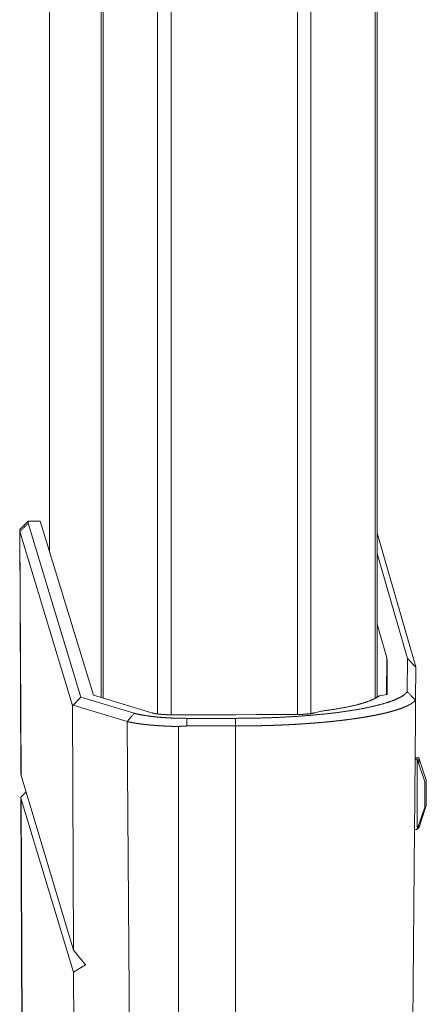
# Model space of a CAD drawing. Units: inches. Extents: x 23 to 145, y 7 to 130.
# Drawn here: x 23 to 25, y 11 to 14 of the extents above; entities that cross this region are included whole.
import ezdxf

# ---------------------------------------------------------------- set-up
doc = ezdxf.new("R2010")
doc.units = ezdxf.units.IN
doc.header["$MEASUREMENT"] = 0
doc.layers.add('Trimetric', color=7, linetype='Continuous', true_color=0xffffff)

msp = doc.modelspace()

# ---------------------------------------------------------------- linework, layer by layer
at = {"layer": 'Trimetric', "color": 18, "linetype": 'Continuous', "lineweight": 18}
for p, q in [((23.9583, 11.5527), (23.9583, 98.953)), ((24.0061, 98.9558), (24.0061, 11.5498)), ((24.4543, 11.5513), (24.4543, 98.9544)), ((24.5021, 98.9515), (24.5021, 11.5541)), ((23.7577, 11.6126), (23.7577, 98.8931)), ((23.765, 98.8959), (23.765, 11.6097)), ((24.7304, 11.6083), (24.7304, 98.8974)), ((24.7378, 98.8931), (24.7378, 11.6126)), ((23.5749, 54.4789), (23.5749, 12.1293)), ((23.575, 12.1293), (23.575, 54.4789)), ((23.4689, 12.2071), (23.4727, 11.3395)), ((23.4984, 12.237), (23.5418, 12.237)), ((23.4993, 12.2298), (23.6855, 11.6126)), ((23.5418, 12.237), (23.7308, 11.6196)), ((23.6564, 11.5822), (23.4699, 12.2007)), ((23.4699, 12.2007), (23.4737, 11.3339)), ((24.7378, 12.1951), (24.875, 11.7194)), ((24.8456, 11.7488), (24.7378, 12.1224)), ((24.7721, 11.7518), (24.7378, 11.8709)), ((24.771, 11.6216), (24.7721, 11.7518)), ((24.7721, 11.7518), (24.7734, 11.7426)), ((24.7724, 11.6219), (24.7734, 11.7426)), ((24.8445, 11.631), (24.8456, 11.7488)), ((24.875, 11.7187), (24.8456, 11.7488)), ((24.875, 11.7187), (24.874, 11.6013)), ((24.875, 11.7194), (24.875, 11.7187)), ((23.6588, 11.5837), (23.6855, 11.6126)), ((23.6855, 11.6126), (23.8752, 11.5548)), ((23.9377, 11.5565), (23.7308, 11.6196)), ((24.7724, 11.6219), (24.7456, 11.617)), ((23.6588, 11.5837), (23.6564, 11.5822)), ((23.6597, 10.7138), (23.6564, 11.5822)), ((23.8502, 11.5254), (23.6588, 11.5837)), ((24.874, 11.6013), (24.8733, 11.6011)), ((24.0058, 11.5495), (24.2021, 11.5495)), ((24.2202, 11.5495), (24.2021, 11.5495)), ((24.235, 11.5495), (24.2202, 11.5495)), ((24.3076, 11.5504), (24.235, 11.5495)), ((24.3076, 11.5504), (24.4543, 11.5504)), ((24.518, 11.5569), (24.533, 11.5615)), ((24.0625, 11.5368), (24.235, 11.5368)), ((24.235, 11.5097), (24.0625, 11.5097)), ((24.2352, 11.5097), (24.2352, 8.9413)), ((24.8848, 11.3967), (24.8722, 11.3967)), ((24.8798, 11.3916), (24.8722, 11.3916)), ((24.9068, 11.3116), (24.8798, 11.3916)), ((24.9118, 11.3167), (24.8848, 11.3967)), ((23.4737, 11.3339), (23.4727, 11.3395)), ((23.4737, 11.3339), (23.6597, 10.7138)), ((23.4913, 11.2753), (23.473, 11.2569)), ((23.473, 11.2569), (23.474, 11.2494)), ((23.473, 11.2569), (23.4832, 8.9203)), ((23.66, 10.635), (23.474, 11.2494)), ((23.474, 11.2494), (23.4842, 8.9203)), ((24.8798, 11.1416), (24.9068, 11.2216)), ((24.8848, 11.1467), (24.9118, 11.2267)), ((24.87, 11.1416), (24.8798, 11.1416)), ((24.8815, 11.1467), (24.8848, 11.1467)), ((23.6597, 10.7138), (23.7027, 10.6608)), ((23.7027, 10.6608), (23.66, 10.635)), ((23.6665, 8.9203), (23.66, 10.635))]:
    msp.add_line(p, q, dxfattribs=at)
for points, knots in [([(23.4984, 12.237), (23.4838, 12.2222), (23.4689, 12.207)], [0, 0, 0.494944, 1, 1]), ([(23.4699, 12.2007), (23.4691, 12.2038), (23.4689, 12.207)], [0, 0, 0.506005, 1, 1]), ([(23.4984, 12.237), (23.4985, 12.2334), (23.4993, 12.2298)], [0, 0, 0.494745, 1, 1]), ([(24.235, 11.5368), (24.2902, 11.5372), (24.345, 11.5385), (24.3989, 11.5407), (24.4514, 11.5437), (24.5023, 11.5476), (24.5509, 11.5522), (24.597, 11.5576), (24.6402, 11.5637), (24.6801, 11.5704), (24.7164, 11.5778), (24.7488, 11.5857), (24.777, 11.594), (24.8009, 11.6028), (24.8202, 11.612), (24.8348, 11.6214), (24.8445, 11.631)], [0, 0, 0.088444, 0.176141, 0.262531, 0.346783, 0.428414, 0.506619, 0.580971, 0.650736, 0.71556, 0.774828, 0.828263, 0.875426, 0.916181, 0.950356, 0.978134, 1, 1]), ([(24.7456, 11.617), (24.7274, 11.606), (24.7017, 11.5955), (24.6688, 11.5857), (24.6294, 11.5767), (24.5839, 11.5685), (24.533, 11.5615)], [0, 0, 0.095926, 0.22137, 0.376281, 0.559265, 0.768105, 1, 1]), ([(24.8733, 11.6011), (24.8686, 11.5964), (24.8627, 11.5918), (24.861, 11.5906), (24.8593, 11.5895), (24.8584, 11.5889), (24.8574, 11.5883), (24.8565, 11.5877), (24.8555, 11.5872), (24.8515, 11.5849), (24.8471, 11.5826), (24.8375, 11.5782), (24.8268, 11.5738), (24.8149, 11.5695), (24.8019, 11.5653), (24.7877, 11.5612), (24.7724, 11.5572), (24.7683, 11.5562), (24.7642, 11.5552), (24.7601, 11.5542), (24.7558, 11.5533), (24.7472, 11.5514), (24.7383, 11.5495), (24.7199, 11.5459), (24.7006, 11.5424), (24.6803, 11.539), (24.6591, 11.5358), (24.637, 11.5328), (24.614, 11.5299), (24.611, 11.5296), (24.6081, 11.5292), (24.6051, 11.5289), (24.6021, 11.5285), (24.5961, 11.5278), (24.5901, 11.5272), (24.5779, 11.5259), (24.5656, 11.5247), (24.5406, 11.5223), (24.5149, 11.5202), (24.4887, 11.5182), (24.462, 11.5164), (24.4484, 11.5156), (24.4346, 11.5149), (24.4277, 11.5145), (24.4207, 11.5142), (24.4137, 11.5138), (24.4067, 11.5135), (24.3785, 11.5123), (24.3501, 11.5114), (24.3216, 11.5106), (24.293, 11.5101), (24.2642, 11.5098), (24.2352, 11.5097)], [0, 0, 0.010157, 0.021723, 0.024852, 0.028081, 0.029731, 0.031409, 0.03311, 0.034835, 0.041978, 0.0495, 0.065705, 0.083485, 0.102859, 0.123862, 0.146525, 0.17088, 0.177241, 0.183709, 0.190278, 0.196935, 0.210499, 0.224402, 0.253221, 0.283385, 0.314895, 0.347767, 0.382011, 0.417659, 0.422217, 0.426794, 0.431385, 0.43599, 0.445242, 0.454549, 0.47332, 0.492307, 0.530914, 0.570371, 0.610682, 0.651848, 0.672755, 0.693884, 0.704531, 0.715234, 0.725993, 0.736787, 0.780099, 0.823633, 0.86739, 0.911366, 0.955568, 1, 1]), ([(23.8751, 11.5548), (23.8914, 11.5509), (23.9103, 11.5473), (23.9318, 11.5442), (23.9554, 11.5416), (23.9678, 11.5405), (23.9805, 11.5395), (23.9938, 11.5387), (24.0072, 11.538), (24.0346, 11.5371), (24.0625, 11.5368)], [0, 0, 0.088552, 0.190858, 0.30582, 0.431452, 0.497505, 0.565415, 0.635659, 0.707038, 0.852343, 1, 1]), ([(23.9377, 11.5565), (23.9384, 11.5563), (23.9391, 11.5561), (23.9398, 11.5559), (23.9405, 11.5557), (23.9419, 11.5553), (23.9434, 11.5549), (23.9467, 11.5543), (23.9502, 11.5536), (23.952, 11.5533), (23.9539, 11.553), (23.9549, 11.5528), (23.9559, 11.5527), (23.9569, 11.5525), (23.9579, 11.5524), (23.9621, 11.5519), (23.9664, 11.5514), (23.9709, 11.551), (23.9756, 11.5506), (23.9768, 11.5505), (23.978, 11.5504), (23.9792, 11.5503), (23.9805, 11.5503), (23.9829, 11.5501), (23.9854, 11.55), (23.9904, 11.5498), (23.9955, 11.5496), (24.0006, 11.5496), (24.0058, 11.5495)], [0, 0, 0.009936, 0.020134, 0.030555, 0.04124, 0.063205, 0.086057, 0.134305, 0.186024, 0.213153, 0.241173, 0.255526, 0.270085, 0.284875, 0.299869, 0.361364, 0.425148, 0.491241, 0.559679, 0.577164, 0.594788, 0.612574, 0.630476, 0.666507, 0.702763, 0.775838, 0.849737, 0.924447, 1, 1]), ([(24.4543, 11.5504), (24.4794, 11.5512), (24.5015, 11.5534), (24.518, 11.5569)], [0, 0, 0.392071, 0.738507, 1, 1]), ([(24.0319, 11.5078), (24.029, 11.5079), (24.0261, 11.5079), (24.0246, 11.508), (24.0217, 11.508), (24.0203, 11.5081), (24.0174, 11.5081), (24.0159, 11.5082), (24.013, 11.5083), (24.0102, 11.5084), (24.0087, 11.5084), (24.003, 11.5086), (23.9972, 11.5088), (23.9915, 11.5091), (23.9858, 11.5094), (23.9801, 11.5097), (23.9745, 11.51), (23.9689, 11.5103), (23.9633, 11.5107), (23.9577, 11.511), (23.9521, 11.5115), (23.9466, 11.5119), (23.9412, 11.5123), (23.9357, 11.5128), (23.9303, 11.5133), (23.9249, 11.5138), (23.9197, 11.5144), (23.9145, 11.5149), (23.9095, 11.5155), (23.9045, 11.5161), (23.8996, 11.5167), (23.8949, 11.5174), (23.8902, 11.5181), (23.8896, 11.5181), (23.8891, 11.5182), (23.8885, 11.5183), (23.8879, 11.5184), (23.8868, 11.5186), (23.8863, 11.5186), (23.8857, 11.5187), (23.8846, 11.5189), (23.8841, 11.519), (23.883, 11.5191), (23.8819, 11.5193), (23.8814, 11.5194), (23.8803, 11.5196), (23.8798, 11.5197), (23.8787, 11.5198), (23.8776, 11.52), (23.8766, 11.5202), (23.8755, 11.5204), (23.8745, 11.5205), (23.8735, 11.5207), (23.8724, 11.5209), (23.8714, 11.5211), (23.8709, 11.5212), (23.8699, 11.5214), (23.8694, 11.5215), (23.8684, 11.5217), (23.8674, 11.5218), (23.8669, 11.5219), (23.8659, 11.5221), (23.8649, 11.5223), (23.8644, 11.5224), (23.8635, 11.5226), (23.863, 11.5227), (23.862, 11.5229), (23.8616, 11.523), (23.8611, 11.5231), (23.8601, 11.5233), (23.8597, 11.5234), (23.8592, 11.5235), (23.8583, 11.5237), (23.8578, 11.5238), (23.8574, 11.5239), (23.8569, 11.524), (23.856, 11.5242), (23.8555, 11.5243), (23.8546, 11.5245), (23.8537, 11.5247), (23.8533, 11.5248), (23.8524, 11.525), (23.852, 11.5251), (23.8511, 11.5253), (23.8502, 11.5255)], [0, 0, 0.015989, 0.031934, 0.039884, 0.055776, 0.063701, 0.079541, 0.087439, 0.103218, 0.118962, 0.126826, 0.158346, 0.189683, 0.221007, 0.252124, 0.283255, 0.314126, 0.345058, 0.375694, 0.406384, 0.436743, 0.466864, 0.496613, 0.526937, 0.556819, 0.586145, 0.614994, 0.643332, 0.67117, 0.698526, 0.725347, 0.751725, 0.777525, 0.78062, 0.783705, 0.786792, 0.789869, 0.796006, 0.799067, 0.802118, 0.808205, 0.81124, 0.817277, 0.823278, 0.82627, 0.832229, 0.835187, 0.841096, 0.84697, 0.85281, 0.858616, 0.864397, 0.870135, 0.875839, 0.881518, 0.884341, 0.88996, 0.892758, 0.898335, 0.903871, 0.906625, 0.91211, 0.917562, 0.920274, 0.925675, 0.928362, 0.933713, 0.936375, 0.93902, 0.944303, 0.946923, 0.949545, 0.954752, 0.957339, 0.959926, 0.962496, 0.967612, 0.970156, 0.975222, 0.980255, 0.982758, 0.987732, 0.990202, 0.995118, 1, 1]), ([(23.8502, 11.5255), (23.8597, 10.2562), (23.8663, 9.3656), (23.8697, 8.9203), (23.8697, 8.9203)], [0, 0, 0.487223, 0.829073, 0.999998, 1, 1]), ([(24.0319, 11.5078), (24.0472, 11.5092), (24.0625, 11.5097)], [0, 0, 0.50001, 1, 1]), ([(24.8798, 11.2666), (24.8798, 11.2989), (24.8798, 11.355), (24.8798, 11.3873), (24.8798, 11.3916)], [0, 0, 0.258815, 0.707103, 0.965924, 1, 1]), ([(24.9068, 11.3116), (24.9068, 11.3056), (24.9068, 11.2666)], [0, 0, 0.133988, 1, 1]), ([(24.9118, 11.3167), (24.9118, 11.3107), (24.9118, 11.2717)], [0, 0, 0.133988, 1, 1]), ([(24.8798, 11.1416), (24.8798, 11.1459), (24.8798, 11.1782), (24.8798, 11.2041), (24.8798, 11.2666)], [0, 0, 0.034076, 0.292891, 0.5, 1, 1])]:
    msp.add_open_spline(points, degree=1, knots=knots, dxfattribs=at)
for points in [[(23.4699, 12.2007), (23.4993, 12.2298)], [(24.8733, 11.6011), (24.8445, 11.631)], [(24.8519, 9.0736), (24.874, 11.6013)], [(23.8751, 11.5548), (23.8502, 11.5255)], [(24.0319, 11.5078), (24.0333, 8.9285)], [(24.0625, 11.5097), (24.0625, 11.5368)], [(24.235, 11.5097), (24.235, 11.5368)], [(24.235, 11.5097), (24.2352, 11.5097)], [(24.8848, 11.3768), (24.8848, 11.3967)], [(24.9068, 11.2666), (24.9068, 11.2441), (24.9068, 11.2216)], [(24.9118, 11.2717), (24.9118, 11.2492), (24.9118, 11.2267)], [(24.8848, 11.1467), (24.8848, 11.1564)]]:
    msp.add_open_spline(points, degree=1, dxfattribs=at)

doc.saveas('drawing.dxf')
